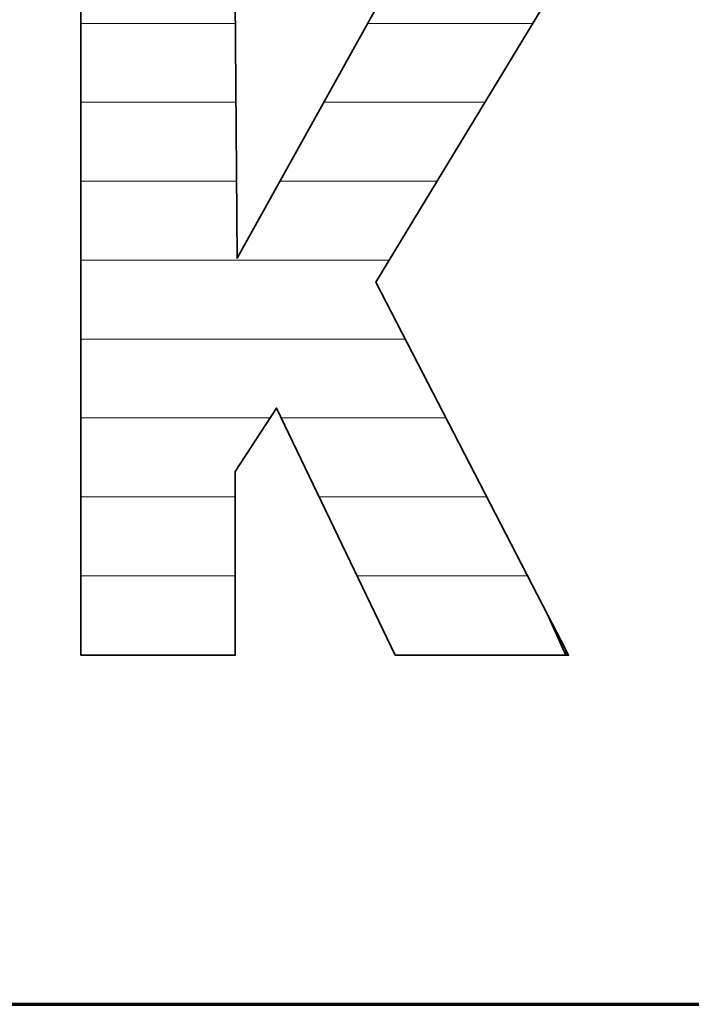
# Model space of a CAD drawing. Units: millimetres. Extents: x 0 to 24042, y 0 to 16800.
# Drawn here: x 16471 to 16591, y 400 to 575 of the extents above; entities that cross this region are included whole.
import ezdxf

# ---------------------------------------------------------------- set-up
doc = ezdxf.new("R2010")
doc.units = ezdxf.units.MM
doc.header["$MEASUREMENT"] = 0
doc.layers.add('(1) Shape lines', color=7, linetype='Continuous', lineweight=35)
doc.layers.add('(9) Sheet', color=7, linetype='Continuous', lineweight=35)

# ---------------------------------------------------------------- blocks, each defined once
blk = doc.blocks.new('HATCH_29_3f10df98-60a5-47d9-ad69-a98ded01c2e6')
at = {"layer": '(1) Shape lines', "color": 0, "lineweight": 9}
for p, q in [((16482.58, 574), (16482.35, 574)), ((16483.34, 560), (16482.35, 560)), ((16484.09, 546), (16482.35, 546)), ((16484.85, 532), (16482.35, 532)), ((16485.61, 518), (16482.35, 518)), ((16486.36, 504), (16482.35, 504)), ((16487.12, 490), (16482.35, 490)), ((16487.87, 476), (16482.35, 476)), ((16488.63, 462), (16482.35, 462))]:
    blk.add_line(p, q, dxfattribs=at)
blk = doc.blocks.new('HATCH_30_4e3ee7e8-8cd7-4634-aee8-d3228df181f9')
at = {"layer": '(1) Shape lines', "color": 0, "lineweight": 9}
for p, q in [((16488.64, 574), (16482.58, 574)), ((16488.64, 560), (16483.34, 560)), ((16488.64, 546), (16484.09, 546)), ((16488.64, 532), (16484.85, 532)), ((16488.64, 518), (16485.61, 518)), ((16488.64, 504), (16486.36, 504)), ((16488.64, 490), (16487.12, 490)), ((16488.64, 476), (16487.87, 476)), ((16488.64, 462), (16488.63, 462))]:
    blk.add_line(p, q, dxfattribs=at)
blk = doc.blocks.new('HATCH_33_388ff748-189b-4350-817b-c3efeb8c2ac1')
at = {"layer": '(1) Shape lines', "color": 0, "lineweight": 9}
for p, q in [((16488.7, 574), (16488.64, 574)), ((16488.9, 560), (16488.64, 560)), ((16489.1, 546), (16488.64, 546)), ((16489.3, 532), (16488.64, 532)), ((16489.5, 518), (16488.64, 518)), ((16489.7, 504), (16488.64, 504)), ((16489.9, 490), (16488.64, 490)), ((16490.1, 476), (16488.64, 476)), ((16490.3, 462), (16488.64, 462))]:
    blk.add_line(p, q, dxfattribs=at)
blk = doc.blocks.new('HATCH_34_b8a3bb38-3d56-4e59-b42f-96810df2d83c')
at = {"layer": '(1) Shape lines', "color": 0, "lineweight": 9}
for p, q in [((16490.3, 574), (16488.7, 574)), ((16490.3, 560), (16488.9, 560)), ((16490.3, 546), (16489.1, 546)), ((16490.3, 532), (16489.3, 532)), ((16490.3, 518), (16489.5, 518)), ((16490.3, 504), (16489.7, 504)), ((16490.3, 490), (16489.9, 490)), ((16490.3, 476), (16490.1, 476)), ((16490.3, 462), (16490.3, 462))]:
    blk.add_line(p, q, dxfattribs=at)
blk = doc.blocks.new('HATCH_38_1d56a233-f946-4e64-ac4a-183630de5041')
at = {"layer": '(1) Shape lines', "color": 0, "lineweight": 9}
for p, q in [((16490.33, 574), (16490.3, 574)), ((16490.45, 560), (16490.3, 560)), ((16490.56, 546), (16490.3, 546)), ((16490.68, 532), (16490.3, 532)), ((16490.79, 518), (16490.3, 518)), ((16490.91, 504), (16490.3, 504)), ((16491.02, 490), (16490.3, 490)), ((16491.14, 476), (16490.3, 476)), ((16491.25, 462), (16490.3, 462))]:
    blk.add_line(p, q, dxfattribs=at)
blk = doc.blocks.new('HATCH_39_3db16994-4f7b-4653-9360-8ebf746dd748')
at = {"layer": '(1) Shape lines', "color": 0, "lineweight": 9}
for p, q in [((16491.25, 574), (16490.33, 574)), ((16491.25, 560), (16490.45, 560)), ((16491.25, 546), (16490.56, 546)), ((16491.25, 532), (16490.68, 532)), ((16491.25, 518), (16490.79, 518)), ((16491.25, 504), (16490.91, 504)), ((16491.25, 490), (16491.02, 490)), ((16491.25, 476), (16491.14, 476)), ((16491.25, 462), (16491.25, 462))]:
    blk.add_line(p, q, dxfattribs=at)
blk = doc.blocks.new('HATCH_44_b7b85661-46c5-445c-85c3-33c4d05bbb25')
at = {"layer": '(1) Shape lines', "color": 0, "lineweight": 9}
for p, q in [((16491.42, 574), (16491.25, 574)), ((16491.97, 560), (16491.25, 560)), ((16492.52, 546), (16491.25, 546)), ((16493.06, 532), (16491.25, 532)), ((16493.61, 518), (16491.25, 518)), ((16494.16, 504), (16491.25, 504)), ((16494.71, 490), (16491.25, 490)), ((16495.25, 476), (16491.25, 476)), ((16495.8, 462), (16491.25, 462))]:
    blk.add_line(p, q, dxfattribs=at)
blk = doc.blocks.new('HATCH_45_191082d0-f54b-4d46-ab09-71a7bc320eaa')
at = {"layer": '(1) Shape lines', "color": 0, "lineweight": 9}
for p, q in [((16495.8, 574), (16491.42, 574)), ((16495.8, 560), (16491.97, 560)), ((16495.8, 546), (16492.52, 546)), ((16495.8, 532), (16493.06, 532)), ((16495.8, 518), (16493.61, 518)), ((16495.8, 504), (16494.16, 504)), ((16495.8, 490), (16494.71, 490)), ((16495.8, 476), (16495.25, 476)), ((16495.8, 462), (16495.8, 462))]:
    blk.add_line(p, q, dxfattribs=at)
blk = doc.blocks.new('HATCH_50_5555f675-b249-4491-b7b3-5f13330a1169')
at = {"layer": '(1) Shape lines', "color": 0, "lineweight": 9}
for p, q in [((16495.91, 574), (16495.8, 574)), ((16496.24, 560), (16495.8, 560)), ((16496.57, 546), (16495.8, 546)), ((16496.91, 532), (16495.8, 532)), ((16497.24, 518), (16495.8, 518)), ((16497.57, 504), (16495.8, 504)), ((16497.9, 490), (16495.8, 490)), ((16498.24, 476), (16495.8, 476)), ((16498.57, 462), (16495.8, 462))]:
    blk.add_line(p, q, dxfattribs=at)
blk = doc.blocks.new('HATCH_51_f6b5d968-1f81-4514-b094-a5431a75cdfc')
at = {"layer": '(1) Shape lines', "color": 0, "lineweight": 9}
for p, q in [((16498.57, 574), (16495.91, 574)), ((16498.57, 560), (16496.24, 560)), ((16498.57, 546), (16496.57, 546)), ((16498.57, 532), (16496.91, 532)), ((16498.57, 518), (16497.24, 518)), ((16498.57, 504), (16497.57, 504)), ((16498.57, 490), (16497.9, 490)), ((16498.57, 476), (16498.24, 476)), ((16498.57, 462), (16498.57, 462))]:
    blk.add_line(p, q, dxfattribs=at)
blk = doc.blocks.new('HATCH_56_2c2592f2-d240-445f-8ba8-eecd00b053fd')
at = {"layer": '(1) Shape lines', "color": 0, "lineweight": 9}
for p, q in [((16498.8, 574), (16498.57, 574)), ((16499.54, 560), (16498.57, 560)), ((16500.28, 546), (16498.57, 546)), ((16501.02, 532), (16498.57, 532)), ((16501.76, 518), (16498.57, 518)), ((16502.5, 504), (16498.57, 504)), ((16503.25, 490), (16498.57, 490)), ((16503.99, 476), (16498.57, 476)), ((16504.73, 462), (16498.57, 462))]:
    blk.add_line(p, q, dxfattribs=at)
blk = doc.blocks.new('HATCH_57_51f2c6af-14cb-49ec-abb4-884da2ef6d93')
at = {"layer": '(1) Shape lines', "color": 0, "lineweight": 9}
for p, q in [((16504.73, 574), (16498.8, 574)), ((16504.73, 560), (16499.54, 560)), ((16504.73, 546), (16500.28, 546)), ((16504.73, 532), (16501.02, 532)), ((16504.73, 518), (16501.76, 518)), ((16504.73, 504), (16502.5, 504)), ((16504.73, 490), (16503.25, 490)), ((16504.73, 476), (16503.99, 476)), ((16504.73, 462), (16504.73, 462))]:
    blk.add_line(p, q, dxfattribs=at)
blk = doc.blocks.new('HATCH_62_d9c8c6fa-ffc1-4f2b-8f95-d591c42bd005')
at = {"layer": '(1) Shape lines', "color": 0, "lineweight": 9}
for p, q in [((16504.82, 574), (16504.73, 574)), ((16505.12, 560), (16504.73, 560)), ((16505.42, 546), (16504.73, 546)), ((16505.72, 532), (16504.73, 532)), ((16506.02, 518), (16504.73, 518)), ((16506.32, 504), (16504.73, 504)), ((16506.62, 490), (16504.73, 490)), ((16506.92, 476), (16504.73, 476)), ((16507.22, 462), (16504.73, 462))]:
    blk.add_line(p, q, dxfattribs=at)
blk = doc.blocks.new('HATCH_63_6ace697a-f251-438f-b666-a7e99e29e72b')
at = {"layer": '(1) Shape lines', "color": 0, "lineweight": 9}
for p, q in [((16507.22, 574), (16504.82, 574)), ((16507.22, 560), (16505.12, 560)), ((16507.22, 546), (16505.42, 546)), ((16507.22, 532), (16505.72, 532)), ((16507.22, 518), (16506.02, 518)), ((16507.22, 504), (16506.32, 504)), ((16507.22, 490), (16506.62, 490)), ((16507.22, 476), (16506.92, 476)), ((16507.22, 462), (16507.22, 462))]:
    blk.add_line(p, q, dxfattribs=at)
blk = doc.blocks.new('HATCH_68_0acfb37b-b9dd-4c01-b339-118fda9fda2c')
at = {"layer": '(1) Shape lines', "color": 0, "lineweight": 9}
for p, q in [((16507.32, 574), (16507.22, 574)), ((16507.62, 560), (16507.22, 560)), ((16507.92, 546), (16507.22, 546)), ((16508.22, 532), (16507.22, 532)), ((16508.52, 518), (16507.22, 518)), ((16508.82, 504), (16507.22, 504)), ((16509.12, 490), (16507.22, 490)), ((16509.42, 476), (16507.22, 476)), ((16509.72, 462), (16507.22, 462))]:
    blk.add_line(p, q, dxfattribs=at)
blk = doc.blocks.new('HATCH_69_ec224277-da90-4d29-b7c0-e5b1be9bbc08')
at = {"layer": '(1) Shape lines', "color": 0, "lineweight": 9}
for p, q in [((16509.72, 574), (16507.32, 574)), ((16509.72, 560), (16507.62, 560)), ((16509.72, 546), (16507.92, 546)), ((16509.72, 532), (16508.22, 532)), ((16509.72, 518), (16508.52, 518)), ((16509.72, 504), (16508.82, 504)), ((16509.72, 490), (16509.12, 490)), ((16509.72, 476), (16509.42, 476)), ((16509.72, 462), (16509.72, 462))]:
    blk.add_line(p, q, dxfattribs=at)
blk = doc.blocks.new('HATCH_74_28389500-7034-47c5-b430-747ab5189dfd')
at = {"layer": '(1) Shape lines', "color": 0, "lineweight": 9}
for p, q in [((16509.74, 574), (16509.72, 574)), ((16509.79, 560), (16509.72, 560)), ((16509.85, 546), (16509.72, 546)), ((16509.9, 532), (16509.72, 532)), ((16509.96, 518), (16509.72, 518)), ((16510.01, 504), (16509.72, 504))]:
    blk.add_line(p, q, dxfattribs=at)
blk = doc.blocks.new('HATCH_75_77e7db0c-e63e-479c-8fe6-435c1b2a1f72')
at = {"layer": '(1) Shape lines', "color": 0, "lineweight": 9}
for p, q in [((16509.75, 574), (16509.74, 574)), ((16509.85, 560), (16509.79, 560)), ((16509.95, 546), (16509.85, 546)), ((16510.05, 532), (16509.9, 532)), ((16510.05, 518), (16509.96, 518)), ((16510.05, 504), (16510.01, 504))]:
    blk.add_line(p, q, dxfattribs=at)
blk = doc.blocks.new('HATCH_80_85fb5501-d912-4aa9-ae56-d7bb23beb143')
at = {"layer": '(1) Shape lines', "color": 0, "lineweight": 9}
for p, q in [((16510.13, 532), (16510.05, 532)), ((16513.53, 518), (16510.05, 518)), ((16515.92, 504), (16510.05, 504))]:
    blk.add_line(p, q, dxfattribs=at)
blk = doc.blocks.new('HATCH_81_bac9f877-892d-481a-88b6-4aae2cece3fc')
at = {"layer": '(1) Shape lines', "color": 0, "lineweight": 9}
for p, q in [((16516.65, 532), (16510.13, 532)), ((16516.65, 518), (16513.53, 518))]:
    blk.add_line(p, q, dxfattribs=at)
blk = doc.blocks.new('HATCH_86_c783d0df-f8ac-4f76-804e-0894b017c15b')
at = {"layer": '(1) Shape lines', "color": 0, "lineweight": 9}
for p, q in [((16516.78, 532), (16516.65, 532)), ((16516.94, 518), (16516.65, 518))]:
    blk.add_line(p, q, dxfattribs=at)
blk = doc.blocks.new('HATCH_87_af28ddaa-6f68-45f1-bb32-1d8214953a7e')
at = {"layer": '(1) Shape lines', "color": 0, "lineweight": 9}
for p, q in [((16517.07, 532), (16516.78, 532)), ((16517.07, 518), (16516.94, 518))]:
    blk.add_line(p, q, dxfattribs=at)
blk = doc.blocks.new('HATCH_92_15d35eea-89df-4217-85b3-8f8905c8f48b')
at = {"layer": '(1) Shape lines', "color": 0, "lineweight": 9}
for p, q in [((16517.45, 532), (16517.07, 532)), ((16517.86, 518), (16517.07, 518)), ((16518.26, 504), (16517.92, 504))]:
    blk.add_line(p, q, dxfattribs=at)
blk = doc.blocks.new('HATCH_93_6196fb48-f54e-488c-ac0b-f45d427f0089')
at = {"layer": '(1) Shape lines', "color": 0, "lineweight": 9}
for p, q in [((16518.29, 546), (16517.65, 546)), ((16518.29, 532), (16517.45, 532)), ((16518.29, 518), (16517.86, 518)), ((16518.29, 504), (16518.26, 504))]:
    blk.add_line(p, q, dxfattribs=at)
blk = doc.blocks.new('HATCH_98_848de269-3a56-4ea4-a97b-396103dae21d')
at = {"layer": '(1) Shape lines', "color": 0, "lineweight": 9}
for p, q in [((16518.49, 546), (16518.29, 546)), ((16521.04, 532), (16518.29, 532)), ((16523.58, 518), (16518.29, 518)), ((16526.13, 504), (16518.29, 504)), ((16528.67, 490), (16524.63, 490))]:
    blk.add_line(p, q, dxfattribs=at)
blk = doc.blocks.new('HATCH_99_59a51505-06a3-4a27-aa23-07f7cf9a6ad6')
at = {"layer": '(1) Shape lines', "color": 0, "lineweight": 9}
for p, q in [((16531.13, 560), (16525.44, 560)), ((16531.13, 546), (16518.49, 546)), ((16531.13, 532), (16521.04, 532)), ((16531.13, 518), (16523.58, 518)), ((16531.13, 504), (16526.13, 504)), ((16531.13, 490), (16528.67, 490))]:
    blk.add_line(p, q, dxfattribs=at)
blk = doc.blocks.new('HATCH_104_47059729-1e72-461f-8583-206613c60924')
at = {"layer": '(1) Shape lines', "color": 0, "lineweight": 9}
for p, q in [((16531.49, 560), (16531.13, 560)), ((16531.98, 546), (16531.13, 546)), ((16532.47, 532), (16531.13, 532)), ((16532.96, 518), (16531.13, 518)), ((16533.45, 504), (16531.13, 504)), ((16533.94, 490), (16531.13, 490)), ((16534.43, 476), (16531.34, 476))]:
    blk.add_line(p, q, dxfattribs=at)
blk = doc.blocks.new('HATCH_105_eab6a4b3-bbfb-471e-8b59-d6ab8513c07a')
at = {"layer": '(1) Shape lines', "color": 0, "lineweight": 9}
for p, q in [((16534.68, 574), (16533.24, 574)), ((16534.68, 560), (16531.49, 560)), ((16534.68, 546), (16531.98, 546)), ((16534.68, 532), (16532.47, 532)), ((16534.68, 518), (16532.96, 518)), ((16534.68, 504), (16533.45, 504)), ((16534.68, 490), (16533.94, 490)), ((16534.68, 476), (16534.43, 476))]:
    blk.add_line(p, q, dxfattribs=at)
blk = doc.blocks.new('HATCH_110_d477d75e-6205-4ef2-abc5-2b667bd7f9a6')
at = {"layer": '(1) Shape lines', "color": 0, "lineweight": 9}
for p, q in [((16534.84, 518), (16534.68, 518)), ((16535.06, 504), (16534.68, 504)), ((16535.28, 490), (16534.68, 490)), ((16535.51, 476), (16534.68, 476))]:
    blk.add_line(p, q, dxfattribs=at)
blk = doc.blocks.new('HATCH_111_ff2091b9-941f-4d1e-92df-ce102bb94f3d')
at = {"layer": '(1) Shape lines', "color": 0, "lineweight": 9}
for p, q in [((16535.65, 518), (16534.84, 518)), ((16535.65, 504), (16535.06, 504)), ((16535.65, 490), (16535.28, 490)), ((16535.65, 476), (16535.51, 476))]:
    blk.add_line(p, q, dxfattribs=at)
blk = doc.blocks.new('HATCH_112_24f58ba0-d982-464f-a8e2-98602e3fc30c')
at = {"layer": '(1) Shape lines', "color": 0, "lineweight": 9}
for p, q in [((16534.73, 574), (16534.68, 574)), ((16535.02, 560), (16534.68, 560)), ((16535.31, 546), (16534.68, 546)), ((16535.6, 532), (16534.68, 532))]:
    blk.add_line(p, q, dxfattribs=at)
blk = doc.blocks.new('HATCH_113_40127b42-0411-4651-b17b-e4adfcce0165')
at = {"layer": '(1) Shape lines', "color": 0, "lineweight": 9}
for p, q in [((16535.65, 574), (16534.73, 574)), ((16535.65, 560), (16535.02, 560)), ((16535.65, 546), (16535.31, 546)), ((16535.65, 532), (16535.6, 532))]:
    blk.add_line(p, q, dxfattribs=at)
blk = doc.blocks.new('HATCH_118_ca1accae-56dd-4896-b98f-8782f2887158')
at = {"layer": '(1) Shape lines', "color": 0, "lineweight": 9}
for p, q in [((16535.96, 518), (16535.65, 518)), ((16536.5, 504), (16535.65, 504)), ((16537.03, 490), (16535.65, 490)), ((16537.56, 476), (16535.65, 476)), ((16538.1, 462), (16538.06, 462))]:
    blk.add_line(p, q, dxfattribs=at)
blk = doc.blocks.new('HATCH_119_5b699f7b-7302-42f3-809d-ed8b8c5ca9d2')
at = {"layer": '(1) Shape lines', "color": 0, "lineweight": 9}
for p, q in [((16538.1, 518), (16535.96, 518)), ((16538.1, 504), (16536.5, 504)), ((16538.1, 490), (16537.03, 490)), ((16538.1, 476), (16537.56, 476)), ((16538.1, 462), (16538.1, 462))]:
    blk.add_line(p, q, dxfattribs=at)
blk = doc.blocks.new('HATCH_120_d7579035-c3dc-4fb0-8ea4-65ea0829abd1')
at = {"layer": '(1) Shape lines', "color": 0, "lineweight": 9}
for p, q in [((16535.89, 574), (16535.65, 574)), ((16536.66, 560), (16535.65, 560)), ((16537.43, 546), (16535.65, 546)), ((16537.04, 532), (16535.65, 532))]:
    blk.add_line(p, q, dxfattribs=at)
blk = doc.blocks.new('HATCH_121_cd1b7eb4-9395-4098-aeda-50bc2a08bfa5')
at = {"layer": '(1) Shape lines', "color": 0, "lineweight": 9}
for p, q in [((16538.1, 574), (16535.89, 574)), ((16538.1, 560), (16536.66, 560)), ((16538.1, 546), (16537.43, 546))]:
    blk.add_line(p, q, dxfattribs=at)
blk = doc.blocks.new('HATCH_126_4885fe8a-23c8-4e40-ac68-3033ddd260b8')
at = {"layer": '(1) Shape lines', "color": 0, "lineweight": 9}
for p, q in [((16538.12, 518), (16538.1, 518)), ((16538.17, 504), (16538.1, 504)), ((16538.23, 490), (16538.1, 490)), ((16538.29, 476), (16538.1, 476)), ((16538.35, 462), (16538.1, 462))]:
    blk.add_line(p, q, dxfattribs=at)
blk = doc.blocks.new('HATCH_127_a1647784-56f4-4c6b-8c9c-461aaeb41714')
at = {"layer": '(1) Shape lines', "color": 0, "lineweight": 9}
for p, q in [((16538.35, 518), (16538.12, 518)), ((16538.35, 504), (16538.17, 504)), ((16538.35, 490), (16538.23, 490)), ((16538.35, 476), (16538.29, 476)), ((16538.35, 462), (16538.35, 462))]:
    blk.add_line(p, q, dxfattribs=at)
blk = doc.blocks.new('HATCH_128_c11d58b6-262a-4aac-83d1-16212c04f8ab')
at = {"layer": '(1) Shape lines', "color": 0, "lineweight": 9}
for p, q in [((16538.13, 574), (16538.1, 574)), ((16538.21, 560), (16538.1, 560)), ((16538.28, 546), (16538.1, 546))]:
    blk.add_line(p, q, dxfattribs=at)
blk = doc.blocks.new('HATCH_129_8b6d8731-2ddf-406c-8e02-2a68aebebc81')
at = {"layer": '(1) Shape lines', "color": 0, "lineweight": 9}
for p, q in [((16538.35, 574), (16538.13, 574)), ((16538.35, 560), (16538.21, 560)), ((16538.35, 546), (16538.28, 546))]:
    blk.add_line(p, q, dxfattribs=at)
blk = doc.blocks.new('HATCH_134_82cd3015-aeac-4651-87fd-01818f6038dd')
at = {"layer": '(1) Shape lines', "color": 0, "lineweight": 9}
for p, q in [((16538.68, 518), (16538.35, 518)), ((16540.2, 504), (16538.35, 504)), ((16541.71, 490), (16538.35, 490)), ((16543.23, 476), (16538.35, 476)), ((16544.75, 462), (16538.35, 462))]:
    blk.add_line(p, q, dxfattribs=at)
blk = doc.blocks.new('HATCH_135_f7130d3d-e74a-493b-8392-ac4c2c8ea100')
at = {"layer": '(1) Shape lines', "color": 0, "lineweight": 9}
for p, q in [((16539.91, 518), (16538.68, 518)), ((16544.76, 504), (16540.2, 504)), ((16544.76, 490), (16541.71, 490)), ((16544.76, 476), (16543.23, 476)), ((16544.76, 462), (16544.75, 462))]:
    blk.add_line(p, q, dxfattribs=at)
blk = doc.blocks.new('HATCH_136_a41d9976-f30d-42d7-b7d5-b2d8b5a43b38')
at = {"layer": '(1) Shape lines', "color": 0, "lineweight": 9}
for p, q in [((16539.18, 574), (16538.35, 574)), ((16541.85, 560), (16538.35, 560)), ((16544.51, 546), (16538.35, 546))]:
    blk.add_line(p, q, dxfattribs=at)
blk = doc.blocks.new('HATCH_137_9413c237-964d-49af-b2c8-26d28b85ea26')
at = {"layer": '(1) Shape lines', "color": 0, "lineweight": 9}
for p, q in [((16544.76, 574), (16539.18, 574)), ((16544.76, 560), (16541.85, 560)), ((16544.76, 546), (16544.51, 546))]:
    blk.add_line(p, q, dxfattribs=at)
blk = doc.blocks.new('HATCH_142_73742298-ebcf-490f-a352-812a5fbca1a5')
at = {"layer": '(1) Shape lines', "color": 0, "lineweight": 9}
for p, q in [((16545.05, 504), (16544.76, 504)), ((16545.95, 490), (16544.76, 490)), ((16546.85, 476), (16544.76, 476)), ((16547.74, 462), (16544.76, 462))]:
    blk.add_line(p, q, dxfattribs=at)
blk = doc.blocks.new('HATCH_143_16598b2d-3c5d-4190-8390-15664a6d12eb')
at = {"layer": '(1) Shape lines', "color": 0, "lineweight": 9}
for p, q in [((16547.15, 504), (16545.05, 504)), ((16547.75, 490), (16545.95, 490)), ((16547.75, 476), (16546.85, 476)), ((16547.75, 462), (16547.74, 462))]:
    blk.add_line(p, q, dxfattribs=at)
blk = doc.blocks.new('HATCH_144_81300d0e-d369-4e51-bfae-0fff22731936')
at = {"layer": '(1) Shape lines', "color": 0, "lineweight": 9}
for p, q in [((16545.21, 574), (16544.76, 574)), ((16546.67, 560), (16544.76, 560)), ((16545.54, 546), (16544.76, 546))]:
    blk.add_line(p, q, dxfattribs=at)
blk = doc.blocks.new('HATCH_145_426468bc-90bc-4641-80f0-7cdb7b1a75ef')
at = {"layer": '(1) Shape lines', "color": 0, "lineweight": 9}
for p, q in [((16547.75, 574), (16545.21, 574)), ((16547.75, 560), (16546.67, 560))]:
    blk.add_line(p, q, dxfattribs=at)
blk = doc.blocks.new('HATCH_150_15df2a5b-73d0-45dc-b614-418921a51d02')
at = {"layer": '(1) Shape lines', "color": 0, "lineweight": 9}
for p, q in [((16551.36, 490), (16547.75, 490)), ((16555.29, 476), (16547.75, 476)), ((16559.23, 462), (16547.75, 462))]:
    blk.add_line(p, q, dxfattribs=at)
blk = doc.blocks.new('HATCH_151_9b151301-3a6c-40b8-ab42-19619b8bb748')
at = {"layer": '(1) Shape lines', "color": 0, "lineweight": 9}
for p, q in [((16554.39, 490), (16551.36, 490)), ((16559.25, 476), (16555.29, 476)), ((16559.25, 462), (16559.23, 462))]:
    blk.add_line(p, q, dxfattribs=at)
blk = doc.blocks.new('HATCH_152_7a157c36-82c2-408e-9897-c9d45d3251ff')
at = {"layer": '(1) Shape lines', "color": 0, "lineweight": 9}
for p, q in [((16552.87, 574), (16547.75, 574)), ((16554.04, 560), (16547.75, 560))]:
    blk.add_line(p, q, dxfattribs=at)
blk = doc.blocks.new('HATCH_153_8938136a-0a6c-4415-ba1e-5420e7b8bac9')
at = {"layer": '(1) Shape lines', "color": 0, "lineweight": 9}
blk.add_line((16559.25, 574), (16552.87, 574), dxfattribs=at)
blk = doc.blocks.new('HATCH_158_bd65975f-7e82-450f-a06b-62a3ceceff38')
at = {"layer": '(1) Shape lines', "color": 0, "lineweight": 9}
for p, q in [((16560.71, 476), (16559.25, 476)), ((16565.14, 462), (16559.25, 462))]:
    blk.add_line(p, q, dxfattribs=at)
blk = doc.blocks.new('HATCH_159_83533818-bf65-486a-ab95-b719b986e2d3')
at = {"layer": '(1) Shape lines', "color": 0, "lineweight": 9}
for p, q in [((16561.63, 476), (16560.71, 476)), ((16565.17, 462), (16565.14, 462))]:
    blk.add_line(p, q, dxfattribs=at)
blk = doc.blocks.new('HATCH_160_978af8d7-ecb2-41ef-ac86-c51194bb81d1')
at = {"layer": '(1) Shape lines', "color": 0, "lineweight": 9}
blk.add_line((16562.54, 574), (16559.25, 574), dxfattribs=at)
blk = doc.blocks.new('HATCH_165_f7e58227-2ffd-4ee3-b409-6805d5ee308e')
at = {"layer": '(1) Shape lines', "color": 0, "lineweight": 9}
blk.add_line((16568.39, 462), (16565.17, 462), dxfattribs=at)
blk = doc.blocks.new('HATCH_166_111f7805-2574-4915-b7e2-6fdef8e2dbfe')
at = {"layer": '(1) Shape lines', "color": 0, "lineweight": 9}
blk.add_line((16568.43, 462), (16568.39, 462), dxfattribs=at)
blk = doc.blocks.new('HATCH_171_1040e280-8c4d-4256-b136-3623e7562257')
at = {"layer": '(1) Shape lines', "color": 0, "lineweight": 9}
blk.add_line((16568.87, 462), (16568.43, 462), dxfattribs=at)
blk = doc.blocks.new('GROUP_0_78b5b20c-b8ae-4547-a33e-44f4cef228f1')
at = {"layer": '(9) Sheet', "color": 7, "lineweight": 70, "ltscale": 120}
blk.add_line((800, 400), (23360, 400), dxfattribs=at)
at = {"layer": '(9) Sheet', "color": 7, "linetype": 'Continuous', "lineweight": 70, "ltscale": 120}
blk.add_lwpolyline([(15988.4, 400), (23360, 400), (23360, 2640)], dxfattribs=at)
at = {"layer": '(9) Sheet', "color": 7, "linetype": 'Continuous', "lineweight": 35, "ltscale": 40}
blk.add_lwpolyline([(16482.35, 461.91), (16509.72, 461.91), (16509.72, 494.53), (16517.07, 505.77), (16538.1, 461.91), (16568.92, 461.91), (16534.68, 528.11), (16565.17, 578.34), (16535.65, 578.34), (16510.05, 532.34), (16509.72, 578.34), (16482.35, 578.34)], close=True, dxfattribs=at)
at = {"layer": '(9) Sheet', "color": 154, "linetype": 'Continuous', "lineweight": 35, "ltscale": 40}
for points in [[(16568.43, 461.91), (16565.17, 469.16), (16568.43, 462.86)], [(16568.43, 461.91), (16568.43, 462.86), (16568.92, 461.91)]]:
    blk.add_lwpolyline(points, close=True, dxfattribs=at)
at = {"layer": '(1) Shape lines', "color": 154, "linetype": 'ByBlock'}
for name in ['HATCH_29_3f10df98-60a5-47d9-ad69-a98ded01c2e6', 'HATCH_30_4e3ee7e8-8cd7-4634-aee8-d3228df181f9', 'HATCH_33_388ff748-189b-4350-817b-c3efeb8c2ac1', 'HATCH_34_b8a3bb38-3d56-4e59-b42f-96810df2d83c', 'HATCH_38_1d56a233-f946-4e64-ac4a-183630de5041', 'HATCH_39_3db16994-4f7b-4653-9360-8ebf746dd748', 'HATCH_44_b7b85661-46c5-445c-85c3-33c4d05bbb25', 'HATCH_45_191082d0-f54b-4d46-ab09-71a7bc320eaa', 'HATCH_50_5555f675-b249-4491-b7b3-5f13330a1169', 'HATCH_51_f6b5d968-1f81-4514-b094-a5431a75cdfc', 'HATCH_56_2c2592f2-d240-445f-8ba8-eecd00b053fd', 'HATCH_57_51f2c6af-14cb-49ec-abb4-884da2ef6d93', 'HATCH_62_d9c8c6fa-ffc1-4f2b-8f95-d591c42bd005', 'HATCH_63_6ace697a-f251-438f-b666-a7e99e29e72b', 'HATCH_68_0acfb37b-b9dd-4c01-b339-118fda9fda2c', 'HATCH_69_ec224277-da90-4d29-b7c0-e5b1be9bbc08', 'HATCH_74_28389500-7034-47c5-b430-747ab5189dfd', 'HATCH_75_77e7db0c-e63e-479c-8fe6-435c1b2a1f72', 'HATCH_105_eab6a4b3-bbfb-471e-8b59-d6ab8513c07a', 'HATCH_112_24f58ba0-d982-464f-a8e2-98602e3fc30c', 'HATCH_113_40127b42-0411-4651-b17b-e4adfcce0165', 'HATCH_120_d7579035-c3dc-4fb0-8ea4-65ea0829abd1', 'HATCH_121_cd1b7eb4-9395-4098-aeda-50bc2a08bfa5', 'HATCH_128_c11d58b6-262a-4aac-83d1-16212c04f8ab', 'HATCH_129_8b6d8731-2ddf-406c-8e02-2a68aebebc81', 'HATCH_136_a41d9976-f30d-42d7-b7d5-b2d8b5a43b38', 'HATCH_137_9413c237-964d-49af-b2c8-26d28b85ea26', 'HATCH_144_81300d0e-d369-4e51-bfae-0fff22731936', 'HATCH_145_426468bc-90bc-4641-80f0-7cdb7b1a75ef', 'HATCH_152_7a157c36-82c2-408e-9897-c9d45d3251ff', 'HATCH_153_8938136a-0a6c-4415-ba1e-5420e7b8bac9', 'HATCH_160_978af8d7-ecb2-41ef-ac86-c51194bb81d1', 'HATCH_99_59a51505-06a3-4a27-aa23-07f7cf9a6ad6', 'HATCH_104_47059729-1e72-461f-8583-206613c60924', 'HATCH_93_6196fb48-f54e-488c-ac0b-f45d427f0089', 'HATCH_98_848de269-3a56-4ea4-a97b-396103dae21d', 'HATCH_80_85fb5501-d912-4aa9-ae56-d7bb23beb143', 'HATCH_81_bac9f877-892d-481a-88b6-4aae2cece3fc', 'HATCH_86_c783d0df-f8ac-4f76-804e-0894b017c15b', 'HATCH_87_af28ddaa-6f68-45f1-bb32-1d8214953a7e', 'HATCH_92_15d35eea-89df-4217-85b3-8f8905c8f48b', 'HATCH_110_d477d75e-6205-4ef2-abc5-2b667bd7f9a6', 'HATCH_111_ff2091b9-941f-4d1e-92df-ce102bb94f3d', 'HATCH_118_ca1accae-56dd-4896-b98f-8782f2887158', 'HATCH_119_5b699f7b-7302-42f3-809d-ed8b8c5ca9d2', 'HATCH_126_4885fe8a-23c8-4e40-ac68-3033ddd260b8', 'HATCH_127_a1647784-56f4-4c6b-8c9c-461aaeb41714', 'HATCH_134_82cd3015-aeac-4651-87fd-01818f6038dd', 'HATCH_135_f7130d3d-e74a-493b-8392-ac4c2c8ea100', 'HATCH_142_73742298-ebcf-490f-a352-812a5fbca1a5', 'HATCH_143_16598b2d-3c5d-4190-8390-15664a6d12eb', 'HATCH_150_15df2a5b-73d0-45dc-b614-418921a51d02', 'HATCH_151_9b151301-3a6c-40b8-ab42-19619b8bb748', 'HATCH_158_bd65975f-7e82-450f-a06b-62a3ceceff38', 'HATCH_159_83533818-bf65-486a-ab95-b719b986e2d3', 'HATCH_165_f7e58227-2ffd-4ee3-b409-6805d5ee308e', 'HATCH_166_111f7805-2574-4915-b7e2-6fdef8e2dbfe', 'HATCH_171_1040e280-8c4d-4256-b136-3623e7562257']:
    blk.add_blockref(name, (0, 0), dxfattribs=at)

msp = doc.modelspace()

# ---------------------------------------------------------------- block references
at = {"color": 7, "linetype": 'ByBlock'}
msp.add_blockref('GROUP_0_78b5b20c-b8ae-4547-a33e-44f4cef228f1', (0, 0), dxfattribs=at)

doc.saveas('drawing.dxf')
